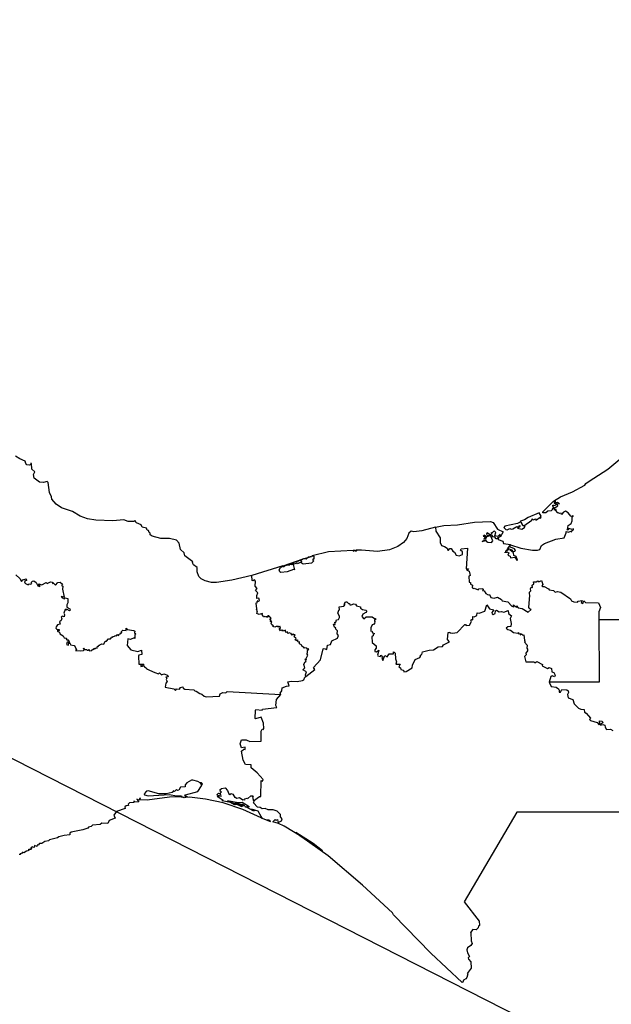
# Model space of a CAD drawing. Units: millimetres. Extents: x 593608 to 594858, y 2542606 to 2543416.
# Drawn here: x 594806 to 594822, y 2543321 to 2543348 of the extents above; entities that cross this region are included whole.
import ezdxf

# ---------------------------------------------------------------- set-up
doc = ezdxf.new("R2010")
doc.units = ezdxf.units.MM
doc.header["$LTSCALE"] = 20
doc.layers.add('SOLAPA', color=7, linetype='Continuous')

msp = doc.modelspace()

# ---------------------------------------------------------------- linework, layer by layer
at = {"layer": 'SOLAPA', "color": 7}
msp.add_line((594848.247, 2543306.03), (594765.671, 2543348.047), dxfattribs=at)
at = {"layer": 'SOLAPA'}
for points in [[(594811.957, 2543332.845), (594811.41, 2543332.715), (594810.986, 2543332.654), (594810.851, 2543332.654), (594810.684, 2543332.695), (594810.569, 2543332.758), (594810.51, 2543332.814), (594810.463, 2543332.948), (594810.465, 2543333.062), (594810.364, 2543333.135), (594810.336, 2543333.19), (594810.342, 2543333.218), (594810.125, 2543333.381), (594810.104, 2543333.465), (594810.009, 2543333.556), (594809.969, 2543333.725), (594809.894, 2543333.816), (594809.704, 2543333.854), (594809.467, 2543333.86), (594809.232, 2543333.918), (594809.174, 2543333.96), (594809.178, 2543334.005), (594809.145, 2543334.024), (594809.13, 2543334.074), (594809.091, 2543334.089), (594809.071, 2543334.143), (594808.959, 2543334.163), (594808.932, 2543334.23), (594808.798, 2543334.288), (594808.771, 2543334.316), (594808.78, 2543334.331), (594808.746, 2543334.343), (594808.733, 2543334.325), (594808.576, 2543334.323), (594808.455, 2543334.364), (594808.153, 2543334.344), (594807.685, 2543334.362), (594807.458, 2543334.398), (594807.257, 2543334.464), (594807.053, 2543334.594), (594806.753, 2543334.697), (594806.603, 2543334.794), (594806.481, 2543334.936), (594806.478, 2543335), (594806.423, 2543335.112), (594806.384, 2543335.388), (594806.352, 2543335.412), (594806.257, 2543335.388), (594806.145, 2543335.402), (594806.004, 2543335.507), (594805.982, 2543335.607), (594806.02, 2543335.678), (594805.935, 2543335.755), (594805.924, 2543335.909), (594805.908, 2543335.918), (594805.908, 2543335.885), (594805.867, 2543335.861), (594805.804, 2543335.875), (594805.772, 2543335.909), (594805.758, 2543335.974), (594805.604, 2543336.033), (594805.487, 2543336.107)], [(594816.982, 2543334.168), (594817.21, 2543334.213), (594817.583, 2543334.234), (594818.052, 2543334.305), (594818.486, 2543334.325), (594818.563, 2543334.291), (594818.677, 2543334.115), (594818.835, 2543334.041), (594818.755, 2543333.895), (594818.737, 2543333.92), (594818.761, 2543333.953), (594818.743, 2543333.97), (594818.691, 2543333.91), (594818.606, 2543333.927), (594818.63, 2543334.021), (594818.594, 2543334.059), (594818.566, 2543334.052), (594818.528, 2543333.999), (594818.505, 2543334.018), (594818.515, 2543333.977), (594818.483, 2543333.958), (594818.398, 2543334.008), (594818.374, 2543333.981), (594818.384, 2543333.945), (594818.41, 2543333.936), (594818.47, 2543333.96), (594818.477, 2543333.933), (594818.383, 2543333.903), (594818.366, 2543333.866), (594818.352, 2543333.932), (594818.314, 2543333.948), (594818.29, 2543333.918), (594818.342, 2543333.924), (594818.324, 2543333.897), (594818.33, 2543333.881), (594818.354, 2543333.892), (594818.352, 2543333.84), (594818.317, 2543333.853), (594818.304, 2543333.831), (594818.317, 2543333.803), (594818.264, 2543333.778), (594818.353, 2543333.801), (594818.357, 2543333.822), (594818.368, 2543333.78), (594818.414, 2543333.754), (594818.513, 2543333.751), (594818.556, 2543333.795), (594818.497, 2543333.919), (594818.511, 2543333.952), (594818.553, 2543333.904), (594818.6, 2543333.91), (594818.616, 2543333.893), (594818.602, 2543333.868), (594818.63, 2543333.855), (594818.68, 2543333.858), (594818.706, 2543333.898), (594818.702, 2543333.834), (594818.83, 2543333.788), (594818.846, 2543333.724), (594819.033, 2543333.694), (594818.944, 2543333.576), (594818.957, 2543333.549), (594818.987, 2543333.596), (594818.965, 2543333.531), (594818.924, 2543333.54), (594818.945, 2543333.52), (594818.909, 2543333.524), (594818.887, 2543333.463), (594818.89, 2543333.483), (594818.935, 2543333.483), (594818.934, 2543333.496), (594818.988, 2543333.468), (594818.966, 2543333.403), (594819.025, 2543333.373), (594819.039, 2543333.331), (594819.152, 2543333.344), (594819.207, 2543333.267), (594819.228, 2543333.266), (594819.194, 2543333.363), (594819.125, 2543333.394), (594819.113, 2543333.465), (594819.017, 2543333.55), (594819.026, 2543333.564), (594819.063, 2543333.55), (594819.095, 2543333.503), (594819.155, 2543333.509), (594819.172, 2543333.529), (594819.143, 2543333.575), (594819.031, 2543333.619), (594819.013, 2543333.651), (594819.031, 2543333.685), (594819.321, 2543333.592), (594819.64, 2543333.535), (594819.773, 2543333.536), (594819.839, 2543333.56), (594819.886, 2543333.666), (594819.962, 2543333.716), (594820.276, 2543333.835), (594820.505, 2543333.875), (594820.56, 2543334.009), (594820.555, 2543334.047), (594820.619, 2543334.033), (594820.69, 2543334.062), (594820.711, 2543334.043), (594820.723, 2543334.072), (594820.759, 2543334.09), (594820.756, 2543334.119), (594820.722, 2543334.105), (594820.628, 2543334.133), (594820.607, 2543334.09), (594820.577, 2543334.086), (594820.598, 2543334.101), (594820.612, 2543334.217), (594820.693, 2543334.267), (594820.72, 2543334.341), (594820.722, 2543334.449), (594820.759, 2543334.464), (594820.735, 2543334.478), (594820.718, 2543334.459), (594820.683, 2543334.466), (594820.609, 2543334.558), (594820.539, 2543334.603), (594820.487, 2543334.578), (594820.433, 2543334.513), (594820.421, 2543334.55), (594820.385, 2543334.541), (594820.31, 2543334.565), (594820.323, 2543334.568), (594820.279, 2543334.626), (594820.289, 2543334.65), (594820.236, 2543334.628), (594820.261, 2543334.706), (594820.332, 2543334.754), (594820.314, 2543334.804), (594820.341, 2543334.818), (594820.372, 2543334.802), (594820.324, 2543334.846), (594820.269, 2543334.837), (594820.255, 2543334.887), (594820.256, 2543334.851), (594820.229, 2543334.86), (594820.231, 2543334.824), (594820.282, 2543334.827), (594820.268, 2543334.81), (594820.298, 2543334.789), (594820.25, 2543334.758), (594820.197, 2543334.752), (594820.211, 2543334.765), (594820.177, 2543334.746), (594820.202, 2543334.748), (594820.191, 2543334.726), (594820.229, 2543334.698), (594820.227, 2543334.666), (594820.202, 2543334.66), (594820.185, 2543334.687), (594820.177, 2543334.639), (594820.15, 2543334.613), (594820.06, 2543334.603), (594819.999, 2543334.558), (594819.919, 2543334.562), (594819.918, 2543334.585), (594820.214, 2543334.88), (594820.404, 2543334.993), (594820.73, 2543335.132), (594821.067, 2543335.318), (594821.093, 2543335.361), (594821.184, 2543335.429), (594821.701, 2543335.749), (594822.078, 2543336.07)], [(594819.401, 2543334.2), (594819.623, 2543334.361), (594819.632, 2543334.393), (594819.651, 2543334.366), (594819.724, 2543334.395), (594819.723, 2543334.372), (594819.746, 2543334.366), (594819.843, 2543334.438), (594819.832, 2543334.421), (594819.86, 2543334.415), (594819.874, 2543334.44), (594819.842, 2543334.431), (594819.879, 2543334.472), (594819.818, 2543334.555), (594819.519, 2543334.428), (594819.421, 2543334.365), (594819.31, 2543334.331), (594819.302, 2543334.307), (594819.225, 2543334.268), (594818.877, 2543334.192), (594818.851, 2543334.161), (594818.905, 2543334.106), (594818.944, 2543334.096), (594819.013, 2543334.129), (594819.049, 2543334.111), (594819.099, 2543334.124), (594819.207, 2543334.188), (594819.252, 2543334.168), (594819.27, 2543334.206), (594819.304, 2543334.211), (594819.276, 2543334.166), (594819.226, 2543334.139), (594819.349, 2543334.111), (594819.421, 2543334.159), (594819.434, 2543334.194), (594819.374, 2543334.208), (594819.33, 2543334.305), (594819.359, 2543334.237), (594819.401, 2543334.2)], [(594816.982, 2543334.168), (594816.613, 2543334.065), (594816.387, 2543334.039), (594816.314, 2543334.061), (594816.256, 2543334.001), (594816.201, 2543333.857), (594816.104, 2543333.75), (594815.949, 2543333.638), (594815.726, 2543333.545), (594815.399, 2543333.501), (594814.955, 2543333.537), (594814.802, 2543333.534), (594814.819, 2543333.519), (594814.809, 2543333.499), (594814.783, 2543333.523), (594814.733, 2543333.511), (594814.773, 2543333.525), (594814.727, 2543333.53), (594814.052, 2543333.49), (594813.608, 2543333.38), (594813.603, 2543333.363), (594813.612, 2543333.379), (594813.651, 2543333.377), (594813.65, 2543333.295), (594813.628, 2543333.289), (594813.626, 2543333.265), (594813.654, 2543333.244), (594813.589, 2543333.186), (594813.363, 2543333.153), (594813.309, 2543333.19), (594813.326, 2543333.227), (594813.208, 2543333.163), (594813.188, 2543333.192), (594813.148, 2543333.176), (594813.091, 2543333.143), (594813.125, 2543333), (594813.1, 2543333.013), (594812.926, 2543332.948), (594812.751, 2543332.931), (594812.719, 2543332.948), (594812.706, 2543332.996), (594812.745, 2543333.067), (594812.803, 2543333.105), (594811.957, 2543332.845)], [(594816.982, 2543334.168), (594816.989, 2543334.062), (594817.112, 2543333.872), (594817.109, 2543333.752), (594817.145, 2543333.67), (594817.233, 2543333.642), (594817.299, 2543333.596), (594817.316, 2543333.539), (594817.339, 2543333.534), (594817.377, 2543333.58), (594817.414, 2543333.586), (594817.458, 2543333.512), (594817.504, 2543333.481), (594817.545, 2543333.4), (594817.63, 2543333.38), (594817.721, 2543333.417), (594817.724, 2543333.496), (594817.669, 2543333.535), (594817.687, 2543333.577), (594817.858, 2543333.594), (594817.822, 2543333.026), (594817.882, 2543333.03), (594817.881, 2543333.005), (594817.827, 2543333.003), (594817.9, 2543332.967), (594817.936, 2543332.845), (594817.896, 2543332.823), (594817.906, 2543332.659), (594817.941, 2543332.649), (594817.938, 2543332.609), (594817.992, 2543332.584), (594817.989, 2543332.518), (594818.012, 2543332.487), (594818.041, 2543332.502), (594818.15, 2543332.456), (594818.172, 2543332.482), (594818.277, 2543332.49), (594818.288, 2543332.458), (594818.269, 2543332.432), (594818.316, 2543332.425), (594818.358, 2543332.349), (594818.426, 2543332.314), (594818.459, 2543332.327), (594818.498, 2543332.244), (594818.592, 2543332.227), (594818.684, 2543332.254), (594818.786, 2543332.19), (594818.806, 2543332.149), (594818.959, 2543332.128), (594819.072, 2543332.004), (594819.125, 2543331.989), (594819.138, 2543331.999), (594819.116, 2543332.016), (594819.121, 2543332.042), (594819.197, 2543331.974), (594819.202, 2543332.018), (594819.249, 2543331.964), (594819.352, 2543331.94), (594819.517, 2543331.84), (594819.605, 2543331.918), (594819.564, 2543331.931), (594819.534, 2543331.972), (594819.568, 2543332.304), (594819.553, 2543332.345), (594819.557, 2543332.391), (594819.59, 2543332.43), (594819.583, 2543332.476), (594819.603, 2543332.522), (594819.634, 2543332.519), (594819.626, 2543332.582), (594819.67, 2543332.619), (594819.664, 2543332.672), (594819.737, 2543332.671), (594819.786, 2543332.698), (594819.81, 2543332.673), (594819.888, 2543332.712), (594819.918, 2543332.597), (594819.897, 2543332.566), (594819.907, 2543332.548), (594819.954, 2543332.546), (594820.078, 2543332.483), (594820.093, 2543332.456), (594820.214, 2543332.438), (594820.262, 2543332.388), (594820.323, 2543332.405), (594820.417, 2543332.385), (594820.674, 2543332.203), (594820.708, 2543332.15), (594820.77, 2543332.122), (594820.866, 2543332.117), (594820.89, 2543332.14), (594820.992, 2543332.164), (594820.969, 2543332.104), (594821.018, 2543332.081), (594821.044, 2543332.153), (594821.085, 2543332.108), (594821.443, 2543332.098), (594821.502, 2543331.968), (594821.453, 2543331.847), (594821.456, 2543331.639)], [(594813.358, 2543333.299), (594813.588, 2543333.366), (594813.512, 2543333.346), (594813.445, 2543333.296), (594813.374, 2543333.301), (594813.296, 2543333.258), (594813.229, 2543333.25), (594813.213, 2543333.217), (594813.196, 2543333.226), (594813.208, 2543333.238), (594813.099, 2543333.199), (594813.049, 2543333.136), (594813.033, 2543333.168), (594813.03, 2543333.137), (594812.985, 2543333.145), (594812.979, 2543333.117), (594812.928, 2543333.127), (594812.841, 2543333.102), (594812.837, 2543333.076), (594812.812, 2543333.081), (594812.818, 2543333.113), (594813.358, 2543333.299)], [(594805.498, 2543332.867), (594805.607, 2543332.767), (594805.651, 2543332.685), (594805.692, 2543332.724), (594805.783, 2543332.757), (594805.793, 2543332.709), (594805.737, 2543332.694), (594805.752, 2543332.673), (594805.736, 2543332.654), (594805.764, 2543332.622), (594805.834, 2543332.594), (594805.867, 2543332.614), (594805.904, 2543332.604), (594805.934, 2543332.628), (594805.922, 2543332.65), (594805.955, 2543332.692), (594805.993, 2543332.699), (594806.058, 2543332.65), (594806.104, 2543332.56), (594806.142, 2543332.545), (594806.167, 2543332.565), (594806.126, 2543332.583), (594806.129, 2543332.619), (594806.211, 2543332.589), (594806.327, 2543332.65), (594806.358, 2543332.626), (594806.451, 2543332.673), (594806.492, 2543332.663), (594806.509, 2543332.652), (594806.504, 2543332.622), (594806.528, 2543332.634), (594806.583, 2543332.585), (594806.648, 2543332.652), (594806.716, 2543332.665), (594806.773, 2543332.606), (594806.747, 2543332.576), (594806.787, 2543332.55), (594806.772, 2543332.474), (594806.82, 2543332.252), (594806.742, 2543332.268), (594806.769, 2543332.233), (594806.816, 2543332.223), (594806.822, 2543332.194), (594806.848, 2543332.233), (594806.918, 2543332.214), (594806.925, 2543332.097), (594806.897, 2543332.047), (594806.895, 2543331.982), (594806.978, 2543331.933), (594806.99, 2543331.899), (594806.964, 2543331.877), (594806.902, 2543331.917), (594806.877, 2543331.899), (594806.874, 2543331.923), (594806.849, 2543331.913), (594806.812, 2543331.812), (594806.835, 2543331.78), (594806.824, 2543331.712), (594806.766, 2543331.73), (594806.738, 2543331.709), (594806.756, 2543331.671), (594806.741, 2543331.613), (594806.697, 2543331.578), (594806.708, 2543331.511), (594806.642, 2543331.499), (594806.606, 2543331.443), (594806.596, 2543331.409), (594806.612, 2543331.387), (594806.638, 2543331.365), (594806.688, 2543331.364), (594806.682, 2543331.341), (594806.629, 2543331.321), (594806.696, 2543331.297), (594806.706, 2543331.249), (594806.791, 2543331.196), (594806.819, 2543331.138), (594806.888, 2543331.132), (594806.879, 2543331.102), (594806.9, 2543331.077), (594806.931, 2543331.095), (594806.968, 2543331.012), (594806.953, 2543331.005), (594806.946, 2543331.028), (594806.908, 2543331.018), (594806.889, 2543330.958), (594806.936, 2543330.938), (594806.948, 2543330.993), (594806.987, 2543330.983), (594806.997, 2543330.95), (594807.091, 2543330.93), (594807.126, 2543330.894), (594807.157, 2543330.814), (594807.136, 2543330.792), (594807.275, 2543330.782), (594807.351, 2543330.797), (594807.373, 2543330.808), (594807.351, 2543330.86), (594807.376, 2543330.825), (594807.431, 2543330.824), (594807.458, 2543330.801), (594807.491, 2543330.801), (594807.499, 2543330.827), (594807.519, 2543330.783), (594807.577, 2543330.792), (594807.604, 2543330.833), (594807.634, 2543330.822), (594807.645, 2543330.86), (594807.674, 2543330.843), (594807.694, 2543330.863), (594807.729, 2543330.856), (594807.726, 2543330.893), (594807.741, 2543330.908), (594807.764, 2543330.893), (594807.755, 2543330.914), (594807.778, 2543330.941), (594807.796, 2543330.936), (594807.795, 2543330.952), (594807.853, 2543330.979), (594807.903, 2543330.971), (594807.943, 2543331.053), (594807.978, 2543331.049), (594808.038, 2543331.116), (594808.092, 2543331.116), (594808.104, 2543331.143), (594808.142, 2543331.159), (594808.129, 2543331.178), (594808.153, 2543331.166), (594808.216, 2543331.191), (594808.205, 2543331.204), (594808.254, 2543331.199), (594808.282, 2543331.233), (594808.314, 2543331.207), (594808.328, 2543331.242), (594808.366, 2543331.252), (594808.365, 2543331.277), (594808.396, 2543331.274), (594808.394, 2543331.31), (594808.425, 2543331.346), (594808.521, 2543331.337), (594808.516, 2543331.405), (594808.542, 2543331.372), (594808.727, 2543331.342), (594808.754, 2543331.322), (594808.742, 2543331.273), (594808.784, 2543331.25), (594808.757, 2543331.223), (594808.758, 2543331.123), (594808.737, 2543331.143), (594808.639, 2543331.097), (594808.563, 2543331.112), (594808.541, 2543330.926), (594808.646, 2543330.815), (594808.833, 2543330.77), (594808.94, 2543330.806), (594808.944, 2543330.68), (594808.866, 2543330.666), (594808.855, 2543330.642), (594808.867, 2543330.418), (594808.998, 2543330.416), (594808.984, 2543330.396), (594808.923, 2543330.388), (594808.917, 2543330.358), (594809.014, 2543330.372), (594809.024, 2543330.346), (594809.079, 2543330.313), (594809.073, 2543330.295), (594809.307, 2543330.19), (594809.403, 2543330.156), (594809.427, 2543330.18), (594809.481, 2543330.126), (594809.545, 2543330.154), (594809.653, 2543330.115), (594809.664, 2543330.076), (594809.599, 2543330.064), (594809.629, 2543330.037), (594809.613, 2543330.004), (594809.643, 2543329.948), (594809.604, 2543329.903), (594809.588, 2543329.794), (594809.823, 2543329.749), (594809.867, 2543329.7), (594809.898, 2543329.744), (594809.981, 2543329.737), (594810.001, 2543329.779), (594810.069, 2543329.802), (594810.078, 2543329.766), (594810.126, 2543329.734), (594810.368, 2543329.722), (594810.394, 2543329.688), (594810.438, 2543329.685), (594810.534, 2543329.616), (594810.588, 2543329.602), (594810.65, 2543329.542), (594810.705, 2543329.526), (594811.074, 2543329.542), (594811.092, 2543329.607), (594811.162, 2543329.649), (594811.241, 2543329.639), (594811.282, 2543329.67), (594812.746, 2543329.588)], [(594813.434, 2543330.08), (594813.421, 2543330.125), (594813.449, 2543330.212), (594813.35, 2543330.265), (594813.407, 2543330.322), (594813.377, 2543330.414), (594813.411, 2543330.478), (594813.446, 2543330.496), (594813.424, 2543330.507), (594813.449, 2543330.546), (594813.426, 2543330.539), (594813.409, 2543330.558), (594813.438, 2543330.559), (594813.485, 2543330.662), (594813.459, 2543330.709), (594813.482, 2543330.727), (594813.478, 2543330.782), (594813.518, 2543330.842), (594813.48, 2543330.831), (594813.465, 2543330.855), (594813.398, 2543330.864), (594813.388, 2543330.85), (594813.381, 2543330.88), (594813.324, 2543330.915), (594813.324, 2543330.944), (594813.259, 2543330.973), (594813.257, 2543331.027), (594813.227, 2543331.022), (594813.211, 2543331.084), (594813.211, 2543331.05), (594813.17, 2543331.075), (594813.159, 2543331.063), (594813.162, 2543331.095), (594813.152, 2543331.078), (594813.142, 2543331.09), (594813.166, 2543331.109), (594813.159, 2543331.13), (594813.116, 2543331.166), (594813.14, 2543331.225), (594813.085, 2543331.218), (594813.1, 2543331.24), (594813.077, 2543331.243), (594813.061, 2543331.212), (594813.024, 2543331.27), (594813.02, 2543331.256), (594812.983, 2543331.273), (594812.94, 2543331.256), (594812.935, 2543331.304), (594812.887, 2543331.288), (594812.875, 2543331.346), (594812.826, 2543331.323), (594812.808, 2543331.35), (594812.775, 2543331.339), (594812.76, 2543331.355), (594812.743, 2543331.331), (594812.711, 2543331.369), (594812.724, 2543331.388), (594812.703, 2543331.395), (594812.744, 2543331.407), (594812.732, 2543331.454), (594812.71, 2543331.443), (594812.699, 2543331.46), (594812.68, 2543331.434), (594812.677, 2543331.449), (594812.624, 2543331.453), (594812.586, 2543331.429), (594812.535, 2543331.447), (594812.546, 2543331.466), (594812.504, 2543331.499), (594812.485, 2543331.536), (594812.5, 2543331.591), (594812.463, 2543331.587), (594812.482, 2543331.621), (594812.448, 2543331.644), (594812.475, 2543331.649), (594812.458, 2543331.68), (594812.479, 2543331.667), (594812.483, 2543331.69), (594812.448, 2543331.703), (594812.447, 2543331.727), (594812.431, 2543331.719), (594812.422, 2543331.744), (594812.397, 2543331.746), (594812.405, 2543331.716), (594812.386, 2543331.726), (594812.387, 2543331.694), (594812.366, 2543331.729), (594812.365, 2543331.701), (594812.299, 2543331.724), (594812.299, 2543331.71), (594812.272, 2543331.712), (594812.282, 2543331.728), (594812.262, 2543331.729), (594812.237, 2543331.779), (594812.249, 2543331.808), (594812.159, 2543331.781), (594812.098, 2543331.802), (594812.111, 2543331.865), (594812.093, 2543331.87), (594812.102, 2543331.894), (594812.082, 2543331.915), (594812.094, 2543331.939), (594812.073, 2543332.076), (594812.082, 2543332.106), (594812.105, 2543332.099), (594812.1, 2543332.129), (594812.129, 2543332.158), (594812.142, 2543332.132), (594812.164, 2543332.158), (594812.145, 2543332.225), (594812.096, 2543332.214), (594812.098, 2543332.302), (594812.125, 2543332.374), (594812.056, 2543332.435), (594812.104, 2543332.487), (594812.05, 2543332.557), (594812.059, 2543332.694), (594812.027, 2543332.723), (594811.99, 2543332.697), (594811.965, 2543332.704), (594811.957, 2543332.845)], [(594813.434, 2543330.08), (594813.679, 2543330.276), (594813.643, 2543330.328), (594813.839, 2543330.537), (594813.913, 2543330.838), (594813.935, 2543330.848), (594814.006, 2543330.824), (594814.029, 2543330.944), (594814.107, 2543330.955), (594814.148, 2543331.059), (594814.305, 2543331.132), (594814.333, 2543331.206), (594814.295, 2543331.249), (594814.302, 2543331.328), (594814.243, 2543331.389), (594814.254, 2543331.4), (594814.22, 2543331.434), (594814.193, 2543331.511), (594814.235, 2543331.503), (594814.231, 2543331.57), (594814.253, 2543331.573), (594814.277, 2543331.63), (594814.325, 2543331.646), (594814.354, 2543331.696), (594814.358, 2543331.734), (594814.314, 2543331.812), (594814.34, 2543331.901), (594814.357, 2543331.908), (594814.345, 2543331.99), (594814.472, 2543332.01), (594814.509, 2543332.052), (594814.484, 2543332.061), (594814.516, 2543332.127), (594814.554, 2543332.124), (594814.598, 2543332.08), (594814.629, 2543332.078), (594814.64, 2543332.046), (594814.677, 2543332.04), (594814.746, 2543332.073), (594814.793, 2543332.062), (594814.824, 2543332.013), (594814.935, 2543331.991), (594814.934, 2543331.953), (594814.981, 2543331.919), (594815.081, 2543331.897), (594815.103, 2543331.866), (594815.081, 2543331.834), (594814.995, 2543331.79), (594814.971, 2543331.722), (594815.02, 2543331.656), (594815.083, 2543331.715), (594815.248, 2543331.71), (594815.31, 2543331.668), (594815.345, 2543331.669), (594815.338, 2543331.634), (594815.313, 2543331.632), (594815.314, 2543331.598), (594815.337, 2543331.582), (594815.316, 2543331.561), (594815.324, 2543331.546), (594815.289, 2543331.503), (594815.246, 2543331.495), (594815.212, 2543331.417), (594815.21, 2543331.323), (594815.24, 2543331.327), (594815.257, 2543331.278), (594815.316, 2543331.255), (594815.273, 2543331.222), (594815.28, 2543331.195), (594815.242, 2543331.177), (594815.25, 2543331.015), (594815.36, 2543330.918), (594815.355, 2543330.861), (594815.32, 2543330.81), (594815.323, 2543330.768), (594815.365, 2543330.761), (594815.436, 2543330.801), (594815.395, 2543330.668), (594815.404, 2543330.648), (594815.475, 2543330.631), (594815.485, 2543330.665), (594815.506, 2543330.648), (594815.531, 2543330.611), (594815.515, 2543330.581), (594815.542, 2543330.521), (594815.593, 2543330.658), (594815.659, 2543330.619), (594815.711, 2543330.698), (594815.832, 2543330.707), (594815.83, 2543330.753), (594815.856, 2543330.751), (594815.88, 2543330.72), (594815.888, 2543330.563), (594815.92, 2543330.487), (594815.897, 2543330.42), (594816.013, 2543330.422), (594815.981, 2543330.349), (594816.028, 2543330.318), (594816.032, 2543330.275), (594816.103, 2543330.252), (594816.12, 2543330.214), (594816.183, 2543330.218), (594816.342, 2543330.317), (594816.356, 2543330.396), (594816.426, 2543330.544), (594816.55, 2543330.6), (594816.575, 2543330.629), (594816.574, 2543330.664), (594816.609, 2543330.684), (594816.626, 2543330.754), (594816.806, 2543330.804), (594816.931, 2543330.815), (594817.053, 2543330.895), (594817.175, 2543330.903), (594817.198, 2543330.947), (594817.366, 2543331.029), (594817.315, 2543331.092), (594817.329, 2543331.29), (594817.375, 2543331.296), (594817.371, 2543331.275), (594817.452, 2543331.268), (594817.578, 2543331.283), (594817.789, 2543331.501), (594817.804, 2543331.509), (594817.825, 2543331.475), (594817.915, 2543331.489), (594817.971, 2543331.587), (594817.952, 2543331.62), (594817.964, 2543331.641), (594818.002, 2543331.632), (594818, 2543331.723), (594818.04, 2543331.717), (594818.11, 2543331.749), (594818.127, 2543331.823), (594818.175, 2543331.815), (594818.33, 2543331.874), (594818.392, 2543332.047), (594818.463, 2543331.934), (594818.581, 2543331.909), (594818.529, 2543331.829), (594818.532, 2543331.798), (594818.557, 2543331.782), (594818.615, 2543331.805), (594818.627, 2543331.878), (594818.65, 2543331.894), (594818.723, 2543331.852), (594818.787, 2543331.864), (594818.856, 2543331.841), (594818.97, 2543331.888), (594818.983, 2543331.802), (594819.064, 2543331.745), (594819.028, 2543331.666), (594819.057, 2543331.535), (594819.041, 2543331.453), (594818.964, 2543331.444), (594818.921, 2543331.402), (594818.958, 2543331.369), (594819.038, 2543331.348), (594819.114, 2543331.282), (594819.233, 2543331.265), (594819.251, 2543331.283), (594819.253, 2543331.251), (594819.301, 2543331.259), (594819.303, 2543331.224), (594819.335, 2543331.25), (594819.369, 2543331.216), (594819.402, 2543331.225), (594819.421, 2543331.068), (594819.439, 2543331.045), (594819.415, 2543331.021), (594819.487, 2543330.943), (594819.483, 2543330.859), (594819.502, 2543330.833), (594819.502, 2543330.787), (594819.458, 2543330.724), (594819.46, 2543330.678), (594819.416, 2543330.628), (594819.453, 2543330.487), (594819.676, 2543330.482), (594819.698, 2543330.457), (594819.759, 2543330.495), (594819.91, 2543330.414), (594819.898, 2543330.378), (594819.935, 2543330.356), (594820.045, 2543330.305), (594820.096, 2543330.332), (594820.155, 2543330.298), (594820.162, 2543330.214), (594820.222, 2543330.192), (594820.262, 2543330.115), (594820.242, 2543330.077), (594820.177, 2543330.101), (594820.136, 2543330.085), (594820.092, 2543329.931)], [(594821.456, 2543331.639), (594827.011, 2543331.639), (594826.976, 2543332.036)], [(594821.456, 2543331.639), (594821.461, 2543329.93), (594820.092, 2543329.931)], [(594812.746, 2543329.588), (594812.732, 2543329.626), (594812.776, 2543329.692), (594812.79, 2543329.768), (594812.906, 2543329.819), (594812.979, 2543329.824), (594812.942, 2543329.939), (594813.03, 2543329.956), (594813.194, 2543329.946), (594813.347, 2543329.972), (594813.377, 2543329.987), (594813.403, 2543330.064), (594813.434, 2543330.08)], [(594820.092, 2543329.931), (594820.151, 2543329.807), (594820.285, 2543329.789), (594820.349, 2543329.747), (594820.371, 2543329.709), (594820.371, 2543329.652), (594820.402, 2543329.656), (594820.439, 2543329.725), (594820.578, 2543329.715), (594820.616, 2543329.686), (594820.623, 2543329.647), (594820.597, 2543329.587), (594820.613, 2543329.498), (594820.741, 2543329.452), (594820.777, 2543329.331), (594820.894, 2543329.217), (594820.959, 2543329.185), (594821.05, 2543329.182), (594821.059, 2543329.103), (594821.109, 2543329.079), (594821.226, 2543328.947), (594821.199, 2543328.91), (594821.226, 2543328.877), (594821.408, 2543328.824), (594821.46, 2543328.758), (594821.48, 2543328.785), (594821.47, 2543328.868), (594821.543, 2543328.865), (594821.558, 2543328.816), (594821.503, 2543328.779), (594821.501, 2543328.755), (594821.565, 2543328.766), (594821.62, 2543328.747), (594821.622, 2543328.693), (594821.661, 2543328.63), (594821.775, 2543328.643), (594821.838, 2543328.605)], [(594812.002, 2543326.686), (594812.165, 2543326.8), (594812.2, 2543326.797), (594812.215, 2543327.24), (594812.245, 2543327.218), (594812.265, 2543327.261), (594812.1, 2543327.451), (594811.942, 2543327.585), (594811.936, 2543327.666), (594811.783, 2543327.676), (594811.716, 2543327.798), (594811.67, 2543328.038), (594811.737, 2543328.091), (594811.77, 2543328.085), (594811.77, 2543328.151), (594811.67, 2543328.132), (594811.642, 2543328.24), (594811.674, 2543328.351), (594811.803, 2543328.351), (594811.905, 2543328.306), (594812.212, 2543328.313), (594812.213, 2543328.589), (594812.238, 2543328.643), (594812.271, 2543328.636), (594812.284, 2543328.662), (594812.279, 2543328.806), (594812.208, 2543328.971), (594812.054, 2543328.922), (594812.044, 2543328.936), (594812.06, 2543329.158), (594812.069, 2543329.177), (594812.242, 2543329.164), (594812.251, 2543329.187), (594812.637, 2543329.232), (594812.617, 2543329.288), (594812.631, 2543329.452), (594812.746, 2543329.588)], [(594812.212, 2543326.213), (594811.71, 2543326.448), (594811.172, 2543326.629), (594810.692, 2543326.726), (594810.249, 2543326.779), (594810.115, 2543326.776), (594810.198, 2543326.795), (594810.151, 2543326.803), (594810.147, 2543326.839), (594810.129, 2543326.83), (594810.14, 2543326.805), (594810.119, 2543326.819), (594810.14, 2543326.842), (594810.475, 2543326.938), (594810.582, 2543327.095), (594810.585, 2543327.121), (594810.55, 2543327.165), (594810.593, 2543327.122), (594810.609, 2543327.144), (594810.582, 2543327.174), (594810.544, 2543327.173), (594810.481, 2543327.214), (594810.339, 2543327.248), (594810.302, 2543327.249), (594810.177, 2543327.173), (594810.136, 2543327.115), (594810.131, 2543327.061), (594810.005, 2543327.052), (594809.956, 2543326.976), (594809.926, 2543326.964), (594809.894, 2543326.992), (594809.841, 2543326.938), (594809.8, 2543326.959), (594809.814, 2543326.936), (594809.78, 2543326.914), (594809.617, 2543326.876), (594809.414, 2543326.871), (594809.118, 2543326.954), (594809.079, 2543326.943), (594809.012, 2543326.874), (594809.02, 2543326.848), (594809.12, 2543326.822), (594809.7, 2543326.856), (594809.893, 2543326.817), (594810.029, 2543326.819), (594810.043, 2543326.79), (594810.094, 2543326.769), (594809.954, 2543326.789), (594809.704, 2543326.786), (594809.095, 2543326.698), (594808.914, 2543326.709), (594808.89, 2543326.733), (594808.899, 2543326.768), (594808.891, 2543326.709), (594808.864, 2543326.697), (594808.809, 2543326.731), (594808.866, 2543326.653), (594808.74, 2543326.642), (594808.743, 2543326.67), (594808.716, 2543326.663), (594808.729, 2543326.635), (594808.609, 2543326.623), (594808.57, 2543326.592), (594808.578, 2543326.55), (594808.517, 2543326.542), (594808.482, 2543326.515), (594808.488, 2543326.468), (594808.258, 2543326.389), (594808.185, 2543326.29), (594808.213, 2543326.209), (594808.05, 2543326.147), (594808.014, 2543326.062), (594807.852, 2543326.069), (594807.81, 2543326.038), (594807.599, 2543326.014), (594807.563, 2543325.981), (594807.487, 2543325.962), (594807.473, 2543325.936), (594807.328, 2543325.884), (594807.012, 2543325.828), (594806.974, 2543325.794), (594806.972, 2543325.752), (594806.819, 2543325.736), (594806.679, 2543325.697), (594806.643, 2543325.668), (594806.42, 2543325.618), (594806.393, 2543325.59), (594806.288, 2543325.568), (594806.209, 2543325.518), (594806.15, 2543325.514), (594806.111, 2543325.465), (594806.098, 2543325.481), (594806.08, 2543325.471), (594806.069, 2543325.436), (594806.014, 2543325.457), (594805.996, 2543325.408), (594805.943, 2543325.424), (594805.925, 2543325.413), (594805.931, 2543325.383), (594805.904, 2543325.391), (594805.925, 2543325.367), (594805.915, 2543325.354), (594805.856, 2543325.353), (594805.84, 2543325.339), (594805.86, 2543325.321), (594805.794, 2543325.308), (594805.715, 2543325.255), (594805.685, 2543325.277), (594805.671, 2543325.238), (594805.661, 2543325.251), (594805.619, 2543325.234), (594805.622, 2543325.216), (594805.589, 2543325.216)], [(594812.213, 2543326.25), (594812.128, 2543326.399), (594811.948, 2543326.455), (594812.032, 2543326.422), (594812.031, 2543326.406), (594811.994, 2543326.407), (594811.815, 2543326.507), (594811.785, 2543326.508), (594811.772, 2543326.527), (594811.817, 2543326.519), (594811.854, 2543326.496), (594811.862, 2543326.519), (594811.829, 2543326.548), (594811.883, 2543326.52), (594811.694, 2543326.634), (594811.58, 2543326.631), (594811.292, 2543326.679), (594811.527, 2543326.594), (594811.574, 2543326.598), (594811.503, 2543326.635), (594811.569, 2543326.621), (594811.591, 2543326.611), (594811.578, 2543326.587), (594811.597, 2543326.574), (594811.612, 2543326.584), (594811.599, 2543326.608), (594811.707, 2543326.579), (594811.697, 2543326.592), (594811.714, 2543326.592), (594811.723, 2543326.567), (594811.754, 2543326.567), (594811.735, 2543326.554), (594811.753, 2543326.541), (594811.698, 2543326.549), (594811.699, 2543326.573), (594811.618, 2543326.574), (594811.674, 2543326.549), (594811.686, 2543326.515), (594811.488, 2543326.607), (594811.472, 2543326.597), (594811.509, 2543326.577), (594811.484, 2543326.576), (594811.376, 2543326.632), (594811.145, 2543326.681), (594811.173, 2543326.688), (594811.008, 2543326.797), (594811.033, 2543326.804), (594811.029, 2543326.823), (594811.123, 2543326.813), (594811.018, 2543326.83), (594811.009, 2543326.858), (594811.048, 2543326.892), (594811.113, 2543326.854), (594811.093, 2543326.891), (594811.123, 2543326.924), (594811.094, 2543326.944), (594811.103, 2543326.97), (594811.085, 2543326.985), (594811.123, 2543327.015), (594811.226, 2543327.036), (594811.292, 2543326.966), (594811.323, 2543326.872), (594811.353, 2543326.856), (594811.392, 2543326.88), (594811.441, 2543326.86), (594811.489, 2543326.775), (594811.504, 2543326.785), (594811.546, 2543326.759), (594811.62, 2543326.772), (594811.707, 2543326.707), (594811.73, 2543326.722), (594811.746, 2543326.709), (594811.77, 2543326.716), (594811.764, 2543326.736), (594811.828, 2543326.756), (594811.844, 2543326.744), (594811.926, 2543326.815), (594811.971, 2543326.818), (594811.994, 2543326.808), (594811.978, 2543326.785), (594812.002, 2543326.686)], [(594823.11, 2543326.37), (594819.211, 2543326.376), (594817.764, 2543323.916), (594818.181, 2543323.387), (594818.19, 2543323.284), (594818.178, 2543323.258), (594818.161, 2543323.264), (594818.153, 2543323.209), (594818.098, 2543323.154), (594818, 2543323.163), (594817.94, 2543323.083), (594817.952, 2543323.067), (594817.961, 2543322.855), (594817.983, 2543322.784), (594817.951, 2543322.729), (594817.861, 2543322.664), (594817.842, 2543322.608), (594817.862, 2543322.521), (594817.912, 2543322.428), (594817.879, 2543322.384), (594817.883, 2543322.352), (594817.951, 2543322.274), (594817.956, 2543322.106), (594817.847, 2543321.961), (594817.869, 2543321.949), (594817.844, 2543321.848), (594817.816, 2543321.813), (594817.747, 2543321.78), (594817.734, 2543321.722), (594817.71, 2543321.712), (594816.856, 2543322.514), (594815.831, 2543323.568), (594815.803, 2543323.615), (594814.981, 2543324.378), (594814.042, 2543325.173), (594813.326, 2543325.689), (594813.323, 2543325.706), (594813.631, 2543325.505), (594813.893, 2543325.317), (594813.632, 2543325.512), (594813.164, 2543325.816), (594813.309, 2543325.706), (594812.843, 2543325.986), (594812.687, 2543326.061), (594812.531, 2543326.107), (594812.591, 2543326.171), (594812.624, 2543326.152), (594812.662, 2543326.173), (594812.671, 2543326.117), (594812.697, 2543326.101), (594812.771, 2543326.131), (594812.791, 2543326.187), (594812.745, 2543326.24), (594812.739, 2543326.304), (594812.653, 2543326.403), (594812.541, 2543326.432), (594812.403, 2543326.433), (594812.325, 2543326.47), (594812.243, 2543326.464), (594812.184, 2543326.497), (594812.112, 2543326.506), (594812.004, 2543326.627), (594812.018, 2543326.663), (594812.002, 2543326.686)], [(594812.212, 2543326.213), (594812.213, 2543326.25)], [(594812.212, 2543326.213), (594812.467, 2543326.116), (594812.418, 2543326.157), (594812.337, 2543326.165), (594812.253, 2543326.201), (594812.213, 2543326.25)]]:
    msp.add_lwpolyline(points, dxfattribs=at)

doc.saveas('drawing.dxf')
